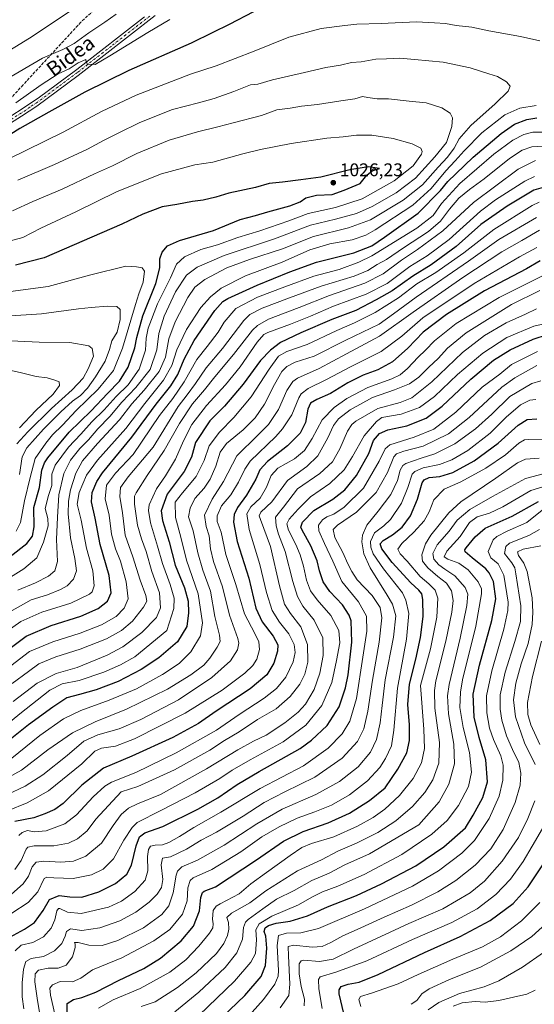
# Model space of a CAD drawing. Units: metres. Extents: x 593300 to 596725, y 4766083 to 4768444.
# Drawn here: x 594736 to 595017, y 4767502 to 4768039 of the extents above; entities that cross this region are included whole.
import ezdxf
from ezdxf.enums import TextEntityAlignment as Align

# ---------------------------------------------------------------- set-up
doc = ezdxf.new("R2010")
doc.units = ezdxf.units.M
doc.header["$MEASUREMENT"] = 0
doc.linetypes.add('DGN Style 3', pattern=[2.307223, 1.648017, -0.659207])
doc.linetypes.add('DGN Style 4', pattern=[2.638475, 1.318413, -0.659207, 0.001648, -0.659207])
for name, color, linetype, lineweight in [('Curva de nivel maestra', 30, 'Continuous', 30), ('Curva de nivel normal', 30, 'Continuous', 0), ('Pista no pavimentada Cxs', 111, 'Continuous', 0), ('Pista no pavimentada eje', 91, 'DGN Style 4', 0), ('Punto de cota en terreno', 7, 'Continuous', 0), ('Rótulo de punto de cota en terreno', 7, 'Continuous', 0), ('Senda', 7, 'DGN Style 3', 0), ('Texto cartográfico', 7, 'Continuous', 0)]:
    doc.layers.add(name, color=color, linetype=linetype, lineweight=lineweight)
doc.styles.add('Style-Arial', font='txt')

# ---------------------------------------------------------------- blocks, each defined once
blk = doc.blocks.new('5PATER')
at = {"layer": 'Punto de cota en terreno', "linetype": 'Continuous', "lineweight": 0}
h = blk.add_hatch(color=51, dxfattribs=at)
edge = h.paths.add_edge_path()
edge.add_ellipse((0, 0), major_axis=(-0.11, -0.111), ratio=0.999422, start_angle=0, end_angle=360)
blk = doc.blocks.new('*U8')
at = {"layer": 'Pista no pavimentada Cxs', "color": 111, "linetype": 'Continuous', "lineweight": 0}
for points in [[(594722.7701, 4767980.9801, 1013.4019), (594746.0001, 4767996.2201, 1015.8558), (594767.1401, 4768011.9201, 1012.7231), (594804.0301, 4768040.6401, 1011.6377)], [(594809.8101, 4768041.3701, 1013.1145), (594767.7901, 4768008.6401, 1010.6551), (594745.2101, 4767991.9501, 1013.2065), (594736.9601, 4767986.3401, 1015.7701), (594724.2301, 4767978.3501, 1014.1895)]]:
    blk.add_polyline3d(points, dxfattribs=at)

msp = doc.modelspace()

# ---------------------------------------------------------------- linework, layer by layer
at = {"layer": 'Curva de nivel maestra', "color": 30, "linetype": 'Continuous', "lineweight": 30, "flags": 128}
for points, elevation in [([(594863.36, 4768043.2501), (594850.12, 4768036.4001), (594841.33, 4768032.1001), (594829.48, 4768026.2701), (594795.44, 4768011.2401), (594771.38, 4767999.5401), (594751.84, 4767988.5301), (594736.01, 4767979.6901), (594724.5, 4767972.6601)], 1000), ([(594723.48, 4767690.9901), (594739.53, 4767702.8601), (594753.06, 4767708.6301), (594769.29, 4767713.7001), (594778.64, 4767717.9201), (594783.82, 4767721.9201), (594785.76, 4767726.5901), (594784.78, 4767735.9201), (594779.74, 4767752.9201), (594777.14, 4767767.1601), (594775.12, 4767776.2101), (594775.37, 4767781.1601), (594778.04, 4767787.2301), (594781.14, 4767791.9201), (594797.13, 4767811.4601), (594810.39, 4767829.4601), (594818.36, 4767839.4601), (594822.22, 4767845.6401), (594825.58, 4767853.8901), (594831.17, 4767864.0501), (594842.43, 4767880.5201), (594846.72, 4767885.4501), (594849.41, 4767887.0201), (594865.39, 4767894.3301), (594883.33, 4767901.5001), (594897.82, 4767906.8901), (594918.16, 4767911.9101), (594928.03, 4767915.6701), (594934.82, 4767920.4101), (594953.2, 4767933.5701), (594965.53, 4767945.8601), (594969.53, 4767950.8501), (594973.87, 4767955.0301), (594983.2, 4767964.1201), (594998.52, 4767977.0401), (595005.83, 4767982.0201), (595012.46, 4767984.6101), (595017.97, 4767985.5401)], 1000), ([(594730.67, 4767746.2501), (594739.75, 4767753.4901), (594742.91, 4767757.3601), (594743.8, 4767762.4101), (594743.69, 4767773.0501), (594746.64, 4767783.9601), (594748.08, 4767793.4401), (594749.37, 4767797.4301), (594751.25, 4767800.2001), (594762.88, 4767814.1601), (594774.84, 4767825.8201), (594783.82, 4767835.2501), (594790.29, 4767842.0101), (594795.16, 4767849.6201), (594798.76, 4767860.0301), (594799.76, 4767865.6501), (594803.07, 4767877.6001), (594810.23, 4767895.2501), (594812.39, 4767903.7301), (594812.36, 4767908.5601), (594813.56, 4767912.2801), (594816.46, 4767915.6401), (594823.1, 4767918.6001), (594841.62, 4767924.1401), (594856.2, 4767930.0501), (594864.53, 4767932.3101), (594871.2, 4767934.2001), (594883.2, 4767937.4601), (594888.88, 4767939.7601), (594891.91, 4767941.8801), (594897.86, 4767943.4301), (594906.3, 4767943.6801), (594912.93, 4767946.0201), (594921.63, 4767949.7401), (594925.2, 4767954.2801), (594928.2, 4767956.5901), (594932.2, 4767957.9001), (594925.95, 4767958.7501), (594915.98, 4767957.0901), (594900.25, 4767953.2001), (594889.2, 4767951.6501), (594879.33, 4767950.3801), (594871.98, 4767949.7001), (594864.52, 4767947.5801), (594849.99, 4767944.3801), (594842.82, 4767942.2601), (594835.93, 4767940.6001), (594830.2, 4767939.8501), (594821.54, 4767938.2401), (594813.68, 4767936.9701), (594803.02, 4767933.0301), (594791.68, 4767927.5001), (594749.26, 4767909.2301), (594733.54, 4767905.1201)], 1025), ([(595021.39, 4767947.5201), (595016.4, 4767946.0001), (595001.84, 4767937.4201), (594987.43, 4767927.3101), (594973.91, 4767915.3401), (594960.38, 4767905.3601), (594950.35, 4767899.2501), (594939.13, 4767891.1501), (594930.35, 4767886.2101), (594919.2, 4767880.4901), (594906.17, 4767875.5801), (594889.32, 4767868.2401), (594878.1, 4767862.9901), (594872.67, 4767858.8901), (594867.34, 4767853.1101), (594857.8, 4767840.2501), (594847.7, 4767828.2501), (594839.64, 4767820.2501), (594831.82, 4767808.5401), (594829.58, 4767800.4801), (594825.6, 4767792.7601), (594816.43, 4767780.2901), (594813.15, 4767771.1501), (594813.84, 4767765.8701), (594817.36, 4767754.2401), (594820.8, 4767741.5901), (594825.73, 4767729.2501), (594827.75, 4767721.9201), (594828.08, 4767715.6601), (594827, 4767708.2301), (594821.95, 4767699.8001), (594811.88, 4767691.0501), (594802.21, 4767684.7001), (594789.54, 4767678.0801), (594777.7, 4767673.6101), (594768.6, 4767671.1301), (594761.68, 4767669.2201), (594753.95, 4767664.1301), (594740.73, 4767654.6201), (594723.28, 4767640.6301)], 975), ([(595019.89, 4767907.5201), (595012.39, 4767903.2501), (594989.5, 4767891.1701), (594968.72, 4767878.3501), (594955.96, 4767868.6601), (594947.59, 4767860.0101), (594939.3, 4767852.4601), (594931.2, 4767848.1001), (594923.2, 4767845.2801), (594914.87, 4767840.9401), (594905.53, 4767835.1201), (594898.02, 4767831.9901), (594894.46, 4767829.9201), (594893.15, 4767826.7101), (594891.76, 4767819.4201), (594888.9, 4767813.5901), (594881.93, 4767806.6001), (594871.12, 4767798.2001), (594866.88, 4767793.6701), (594864.63, 4767788.5201), (594859.54, 4767779.8201), (594854.63, 4767773.0501), (594852.98, 4767769.2501), (594852.52, 4767765.0101), (594854.59, 4767754.5901), (594860.86, 4767734.5901), (594864.77, 4767718.2201), (594868.17, 4767710.7801), (594874.19, 4767702.9201), (594876.66, 4767698.2001), (594876.52, 4767694.6901), (594874.51, 4767688.1601), (594870.73, 4767681.7701), (594861.71, 4767674.2201), (594843.15, 4767661.9201), (594833.51, 4767655.3401), (594819.44, 4767647.6001), (594797.06, 4767637.3601), (594781.6, 4767630.9901), (594769.8, 4767621.6101), (594759.59, 4767611.6801), (594755, 4767608.2801), (594749.63, 4767606.0601), (594743.54, 4767603.8001), (594733.21, 4767601.8801)], 950), ([(594730.59, 4767538.8301), (594738.48, 4767543.2001), (594744.06, 4767546.7601), (594748.74, 4767553.3301), (594752.18, 4767559.2301), (594757.42, 4767561.5201), (594763.25, 4767560.7601), (594769.9, 4767560.6001), (594779.12, 4767563.4001), (594788.14, 4767568.0701), (594794.35, 4767573.0401), (594796.93, 4767577.9601), (594799.48, 4767588.5801), (594801.3, 4767593.4601), (594804.21, 4767595.5601), (594814, 4767599.0101), (594833.03, 4767608.4601), (594843.99, 4767614.6801), (594854.53, 4767621.9301), (594866.53, 4767629.0201), (594888.87, 4767641.5801), (594895.12, 4767646.1101), (594903.68, 4767654.1701), (594910.19, 4767664.2901), (594913.63, 4767674.6501), (594915.03, 4767681.7501), (594917.01, 4767699.6001), (594916.72, 4767711.3001), (594915.6, 4767714.4001), (594911.93, 4767719.9201), (594905.1, 4767727.2501), (594901.53, 4767732.4401), (594899.48, 4767738.5501), (594898.12, 4767744.0201), (594894.64, 4767752.1001), (594889.91, 4767760.6101), (594889.34, 4767762.3001), (594890.26, 4767765.0201), (594896.38, 4767771.4601), (594906.8, 4767777.6101), (594913.35, 4767782.7101), (594919.6, 4767790.4801), (594926.33, 4767802.4601), (594928.97, 4767809.5901), (594932.13, 4767813.4701), (594936.71, 4767815.3201), (594947.1, 4767817.5801), (594957.61, 4767821.7801), (594966.35, 4767828.3401), (594982.01, 4767843.0001), (594994.33, 4767853.4101), (595003.38, 4767859.1001), (595015.91, 4767864.7601), (595023.79, 4767867.4501)], 925), ([(594761.78, 4767497.9301), (594761.84, 4767502.4901), (594765.21, 4767504.7801), (594769.79, 4767505.8701), (594777.52, 4767508.7101), (594789.79, 4767515.0501), (594803.58, 4767521.7401), (594812.67, 4767527.2901), (594823.91, 4767536.8301), (594830.75, 4767544.8201), (594833.98, 4767553.1401), (594834.78, 4767560.4701), (594835.54, 4767563.0301), (594836.61, 4767563.8401), (594842.74, 4767566.2601), (594850.21, 4767571.0701), (594865.04, 4767580.8901), (594879.87, 4767591.1101), (594890.53, 4767596.4201), (594904.14, 4767601.0301), (594915.81, 4767606.3501), (594926.66, 4767613.3501), (594935.2, 4767620.2401), (594942.24, 4767630.4001), (594947.07, 4767639.2101), (594948.62, 4767646.0201), (594948.51, 4767654.5301), (594947.69, 4767665.5901), (594948.55, 4767676.7801), (594952, 4767690.3401), (594954.61, 4767702.1101), (594955.92, 4767713.6701), (594955.76, 4767722.9301), (594955.26, 4767726.0001), (594953.7, 4767727.9201), (594949.28, 4767731.9901), (594939.04, 4767743.1201), (594933.53, 4767750.5801), (594932.62, 4767753.1401), (594934.1, 4767754.9901), (594939.22, 4767758.0501), (594944.51, 4767762.2501), (594949.16, 4767768.5001), (594952.88, 4767777.6001), (594955.48, 4767786.5601), (594956.53, 4767788.1401), (594959.33, 4767789.3901), (594965.15, 4767790.0101), (594972.25, 4767792.1301), (594983.73, 4767798.4601), (594996.92, 4767808.1401), (595007.75, 4767817.9301), (595012.74, 4767820.9701), (595018.08, 4767821.4801)], 900), ([(594838.2, 4767487.2701), (594858.69, 4767506.9301), (594867.64, 4767517.2601), (594869.94, 4767523.2101), (594870.64, 4767532.7201), (594870.13, 4767539.2101), (594869.26, 4767541.9301), (594869.83, 4767543.8001), (594871.62, 4767545.1901), (594875.87, 4767546.4401), (594883.48, 4767547.4901), (594892.83, 4767550.3001), (594903.85, 4767555.2901), (594919.71, 4767561.5501), (594933.24, 4767567.7701), (594952.03, 4767577.6901), (594967.24, 4767588.0901), (594979.06, 4767598.3901), (594983.32, 4767605.1901), (594988.46, 4767614.8801), (594991.05, 4767623.4201), (594990.19, 4767635.4201), (594986.52, 4767647.5801), (594983.8, 4767658.6901), (594983.34, 4767671.3101), (594986.68, 4767687.0801), (594993.37, 4767711.3401), (594995.59, 4767723.3101), (594994.34, 4767732.6501), (594992.05, 4767737.4601), (594990.19, 4767739.6001), (594982.7, 4767745.6701), (594978.91, 4767748.8001), (594978.64, 4767750.0001), (594979.4, 4767751.1201), (594984.37, 4767757.1001), (594989.87, 4767761.7301), (595004.53, 4767768.3601), (595018.84, 4767776.3301)], 875), ([(594912.67, 4767497.2001), (594910.25, 4767507.9001), (594910.09, 4767509.9801), (594911.24, 4767511.8101), (594915.03, 4767513.1301), (594921.08, 4767514.1501), (594931.53, 4767518.3401), (594956.7, 4767530.4501), (594976.19, 4767539.1701), (594992.56, 4767547.7601), (595005.12, 4767557.1801), (595013.32, 4767566.2601), (595023.38, 4767581.5501)], 850)]:
    msp.add_lwpolyline(points, dxfattribs=dict(at, elevation=elevation))
at = {"layer": 'Curva de nivel normal', "color": 30, "linetype": 'Continuous', "lineweight": 0, "flags": 128}
for points, elevation in [([(594762.94, 4768043.29), (594741.21, 4768029.03), (594725.21, 4768019.16)], 985), ([(594788.56, 4768042.13), (594782.32, 4768037.61), (594773.62, 4768031.82), (594765.69, 4768025.97), (594759.45, 4768022.72), (594748.39, 4768017.97), (594728.2, 4768006.32)], 990), ([(595019.64, 4768027.44), (595009.06, 4768029.8), (594991.87, 4768033.04), (594982.53, 4768035.01), (594974.07, 4768035.95), (594968.2, 4768036.9), (594962.18, 4768037.31), (594952.4, 4768037.87), (594933.01, 4768036.97), (594919.76, 4768036.61), (594913.34, 4768035.92), (594900.44, 4768034.23), (594882.81, 4768029.46), (594863.84, 4768021.88), (594843.13, 4768013.91), (594829.12, 4768009.24), (594799.5, 4767997.8), (594780.54, 4767989.01), (594759.54, 4767977.67), (594729.54, 4767963.03)], 1005), ([(594817.78, 4768039.13), (594805.8, 4768032.07), (594785.11, 4768019.27), (594777, 4768014.55), (594772.86, 4768014.77), (594772.21, 4768016.05), (594772.08, 4768017.25), (594767.79, 4768015.59), (594762.82, 4768012.27), (594756.84, 4768009.49), (594747.54, 4768003.56), (594733.88, 4767993.7)], 995), ([(594730.6, 4767716.24), (594742.24, 4767722.63), (594751.05, 4767725.47), (594758.26, 4767728.28), (594761.85, 4767730.37), (594765.35, 4767733.93), (594766.85, 4767738.46), (594765.98, 4767745.29), (594763.67, 4767756.42), (594762.4, 4767769.58), (594762.57, 4767776.55), (594763.55, 4767782.75), (594766.51, 4767791.85), (594770.2, 4767798.54), (594778.35, 4767807.91), (594790.35, 4767820.76), (594797, 4767829.59), (594803.86, 4767837.01), (594811.94, 4767847.27), (594815.37, 4767855.01), (594817.28, 4767865), (594820.77, 4767874.24), (594827.63, 4767887.54), (594831.45, 4767893.19), (594836.98, 4767897.29), (594848.98, 4767903.79), (594861.2, 4767908.34), (594879.28, 4767914.13), (594896.14, 4767920.79), (594915.34, 4767925.47), (594927.2, 4767929.92), (594945.17, 4767940.59), (594955.69, 4767948.92), (594964.24, 4767958.59), (594969.3, 4767964.12), (594972.89, 4767969.06), (594975.64, 4767974.09), (594981.97, 4767981.34), (594995.31, 4767993.11), (595002.32, 4768000.08), (595003.51, 4768002.72), (595001.45, 4768005.17), (594996.47, 4768008.04), (594991.82, 4768009.6), (594981.62, 4768012.86), (594966.84, 4768015.8), (594951.33, 4768017.33), (594943.25, 4768018.12), (594935.96, 4768017.66), (594930.2, 4768017.54), (594922.2, 4768016.14), (594916.9, 4768015.61), (594910.99, 4768014.29), (594902.9, 4768013.02), (594891.2, 4768010.22), (594873.87, 4768006.25), (594865.87, 4768003.92), (594861.84, 4768003.43), (594852.72, 4767999.96), (594842.02, 4767996.14), (594833.51, 4767993.72), (594819.27, 4767990.02), (594801.46, 4767982.97), (594789.65, 4767977.14), (594781.54, 4767973.22), (594772.93, 4767968.49), (594754.95, 4767960.02), (594734.9, 4767951.56)], 1010), ([(594734.97, 4767727.92), (594744.45, 4767731.92), (594751.64, 4767735.66), (594755.07, 4767738.53), (594756.56, 4767743.66), (594755.97, 4767755.53), (594756.62, 4767767.69), (594757.34, 4767780), (594760.01, 4767791.58), (594763.64, 4767798.88), (594768.74, 4767805.3), (594773.36, 4767809.93), (594778.6, 4767815.89), (594785.06, 4767822.58), (594791.54, 4767830.46), (594799.34, 4767838.43), (594807.05, 4767848.2), (594810.7, 4767859.01), (594811.81, 4767867.99), (594814.75, 4767877.29), (594820.96, 4767890.71), (594826.86, 4767899.67), (594832.69, 4767904.13), (594847.52, 4767910.53), (594874.83, 4767919.62), (594894.54, 4767927.07), (594908.21, 4767930.25), (594919.72, 4767933.42), (594928.11, 4767937.1), (594941.26, 4767944.65), (594951.77, 4767952.56), (594962.29, 4767964.31), (594968.71, 4767972.07), (594971.65, 4767980.79), (594971.97, 4767985.6), (594970.75, 4767988.14), (594966.25, 4767990.91), (594957.68, 4767993.62), (594948.28, 4767994.63), (594937.05, 4767995.79), (594930.91, 4767995.82), (594925.87, 4767996.53), (594922.87, 4767997.09), (594918.75, 4767995.94), (594911.07, 4767994.81), (594898.42, 4767992.73), (594889.67, 4767991.87), (594883.46, 4767990.88), (594876.12, 4767989.84), (594867.77, 4767986.82), (594852.36, 4767982.88), (594844, 4767980.57), (594832.9, 4767977.94), (594817.44, 4767973.31), (594799.86, 4767966.02), (594786.51, 4767959.4), (594776.72, 4767954.99), (594759.08, 4767946.66), (594743.14, 4767939.92), (594731.94, 4767934.74)], 1015), ([(594726, 4767703.42), (594736.6, 4767710.8), (594747.94, 4767715.88), (594763.8, 4767720.96), (594773.91, 4767725.7), (594775.41, 4767727.09), (594776.54, 4767730.33), (594775.87, 4767738.52), (594772.4, 4767750.92), (594769.45, 4767766.16), (594767.33, 4767774.9), (594768.42, 4767781.16), (594772.37, 4767790.59), (594778.27, 4767798.92), (594793.89, 4767816.14), (594804.16, 4767829.81), (594814.34, 4767842.49), (594818.99, 4767850.52), (594821.55, 4767859.1), (594826.84, 4767870.13), (594834.73, 4767882.08), (594839.97, 4767887.92), (594845.89, 4767892.64), (594859.06, 4767899.39), (594879.02, 4767906.86), (594894.17, 4767913.46), (594905.02, 4767916.8), (594917.22, 4767919.02), (594924.72, 4767921.63), (594929.79, 4767924.4), (594950.29, 4767937.92), (594960.41, 4767946.92), (594968.28, 4767956.59), (594973.45, 4767962.04), (594978.27, 4767967.6), (594987.97, 4767977.35), (595000.46, 4767987.07), (595008.76, 4767990.81), (595017.54, 4767992.26)], 1005), ([(594721.52, 4767729.18), (594738.12, 4767739.59), (594745.21, 4767745.63), (594748.98, 4767754.14), (594751.37, 4767763.08), (594751.27, 4767767.02), (594749.9, 4767772.41), (594751.58, 4767779.66), (594753.41, 4767785.12), (594753.44, 4767791.15), (594755.18, 4767796.1), (594762.62, 4767805.98), (594769.18, 4767813.03), (594775.24, 4767819.73), (594781.93, 4767826.25), (594788.48, 4767833.51), (594795.11, 4767839.94), (594801.01, 4767848.51), (594804.52, 4767858.92), (594804.94, 4767865.38), (594806.02, 4767870.75), (594811.09, 4767884.04), (594818.14, 4767898.32), (594821.46, 4767905.76), (594825.85, 4767909.68), (594834.78, 4767913.69), (594843.87, 4767916.25), (594854.87, 4767920.26), (594866.85, 4767923.93), (594882.81, 4767929.38), (594893.19, 4767933.33), (594908.2, 4767936.69), (594922.67, 4767941.38), (594940.09, 4767951.14), (594950.46, 4767959.26), (594955.01, 4767965.79), (594955.39, 4767967.17), (594954.65, 4767968.94), (594949.98, 4767971.29), (594939.65, 4767974.29), (594928.03, 4767976.02), (594919.58, 4767976.04), (594912.43, 4767975.15), (594903.41, 4767974.41), (594884.04, 4767971.57), (594867.2, 4767968.34), (594857.71, 4767965.83), (594841.2, 4767961.43), (594831.44, 4767959.84), (594813.33, 4767954.95), (594789.07, 4767945.27), (594766.53, 4767934.31), (594747.39, 4767925.33), (594737.54, 4767920.28), (594730.21, 4767918.28)], 1020), ([(594726.31, 4767683.14), (594741.21, 4767694.45), (594753.96, 4767699.86), (594768.86, 4767704.43), (594780.62, 4767709.05), (594788.54, 4767713.6), (594792.95, 4767718.15), (594795.02, 4767723.27), (594793.93, 4767732.56), (594790.84, 4767743.85), (594788.22, 4767750.49), (594785.93, 4767758.5), (594784.68, 4767768.91), (594782.57, 4767777.85), (594783.28, 4767785.14), (594788.11, 4767791.75), (594797.77, 4767801.92), (594812.26, 4767823.12), (594819.47, 4767832.54), (594825.56, 4767841.53), (594832.62, 4767853.71), (594838.23, 4767860.82), (594844.19, 4767868.7), (594847.4, 4767874.14), (594853.87, 4767881.49), (594865.67, 4767887.82), (594880.61, 4767893.37), (594896.34, 4767899.19), (594910.15, 4767902.89), (594920.85, 4767906.77), (594927.94, 4767910.29), (594952.57, 4767925.3), (594961.36, 4767932.31), (594965.96, 4767938.76), (594976.07, 4767949.66), (594994.58, 4767965.68), (595004.87, 4767973.32), (595010.87, 4767976.45), (595015.89, 4767977.77), (595024.95, 4767977.79)], 995), ([(594731.85, 4767677.08), (594740.76, 4767683.59), (594746.41, 4767687.87), (594755.6, 4767691.59), (594768.98, 4767695.74), (594783.31, 4767701.47), (594791.49, 4767705.97), (594797.5, 4767711.11), (594803.41, 4767718.63), (594805.25, 4767721.92), (594804.75, 4767725.01), (594801.7, 4767733.39), (594797.71, 4767746.09), (594793.51, 4767757.89), (594791.91, 4767770.15), (594790.51, 4767779.08), (594790.97, 4767783.92), (594795.07, 4767789.75), (594808.77, 4767805.92), (594822.37, 4767828.07), (594827.18, 4767834.53), (594831.88, 4767840.64), (594837.7, 4767849.17), (594846.55, 4767859.79), (594858.21, 4767875.06), (594861.48, 4767878.2), (594868.23, 4767881.79), (594883.14, 4767887.35), (594900.27, 4767893.8), (594918.28, 4767899.25), (594925.78, 4767902.25), (594930.97, 4767905.52), (594936, 4767908.34), (594945.34, 4767914.67), (594958.98, 4767923.62), (594965.38, 4767929.2), (594970.27, 4767935.7), (594975.48, 4767941.69), (594981.23, 4767946.4), (594989.2, 4767952.2), (595003, 4767963.32), (595010.08, 4767967.84), (595015.34, 4767969.64), (595021.53, 4767970.14)], 990), ([(594732.35, 4767667.25), (594745.43, 4767677.25), (594755.83, 4767682.46), (594767.21, 4767685.82), (594783.65, 4767692.58), (594792.24, 4767697.05), (594802.56, 4767704.96), (594810.46, 4767713.02), (594812.67, 4767718.3), (594812.18, 4767726.56), (594808, 4767738.07), (594804.96, 4767748.96), (594802.33, 4767755.92), (594800.23, 4767763.42), (594798.57, 4767774.92), (594798.61, 4767779.19), (594799.38, 4767781.09), (594805.42, 4767790.58), (594814.8, 4767804.2), (594823.05, 4767818.79), (594830.24, 4767829.48), (594836.71, 4767837.14), (594842.41, 4767844.33), (594852.5, 4767856.46), (594862.97, 4767869.77), (594865.54, 4767872.34), (594871.71, 4767875.68), (594888.35, 4767882.01), (594904.9, 4767888.71), (594924.2, 4767895.41), (594934.2, 4767900.5), (594944.2, 4767907.98), (594952.87, 4767913.66), (594966.7, 4767923.96), (594983.41, 4767939.37), (595007.88, 4767957.53), (595017.18, 4767962.29)], 985), ([(594718.13, 4767646), (594735.96, 4767660.59), (594752.33, 4767673.5), (594759.17, 4767676.91), (594768.37, 4767678.77), (594781.88, 4767683.27), (594790.88, 4767687.19), (594798.71, 4767691.69), (594816.22, 4767705.92), (594820.07, 4767717.95), (594820.14, 4767723.62), (594817.97, 4767731.08), (594813.72, 4767742.53), (594811.17, 4767751.98), (594807.27, 4767764.74), (594806.16, 4767771.44), (594806.48, 4767774.41), (594810.45, 4767783.26), (594815.43, 4767790.34), (594820.88, 4767799.48), (594825.18, 4767809.48), (594829.74, 4767818.33), (594837.83, 4767828.7), (594848.18, 4767839.93), (594856.14, 4767849.74), (594865.48, 4767863.25), (594869.04, 4767867.32), (594871.32, 4767868.47), (594883.58, 4767872.99), (594894.55, 4767877.36), (594907.07, 4767882.81), (594924.88, 4767889.42), (594936.39, 4767895.27), (594948.77, 4767904.52), (594958.1, 4767910.33), (594970.14, 4767919.19), (594987.25, 4767934.64), (594995.46, 4767940.79), (595011.44, 4767950.96), (595016.76, 4767953.46)], 980), ([(594731.66, 4767636.35), (594746.88, 4767648.68), (594759.88, 4767657.74), (594769.3, 4767662.42), (594784.78, 4767667.9), (594799.6, 4767674.23), (594813.88, 4767682.01), (594822.88, 4767688.03), (594829.25, 4767694.36), (594834.5, 4767703.04), (594835.55, 4767710.21), (594833.35, 4767725.89), (594826.91, 4767744.31), (594823.75, 4767756.85), (594820.98, 4767767.56), (594820.8, 4767775.88), (594824.7, 4767781.08), (594832.1, 4767789.98), (594836.5, 4767798.69), (594839.2, 4767806.58), (594844.94, 4767814.06), (594852.78, 4767822.13), (594862.25, 4767833.39), (594871.96, 4767848.43), (594877.05, 4767855.48), (594881.59, 4767858.06), (594892.72, 4767861.9), (594908.87, 4767869.6), (594918.53, 4767873.67), (594929.87, 4767879.39), (594942.53, 4767887.35), (594952.58, 4767894.94), (594962.98, 4767901.26), (594978.15, 4767911.92), (594994.52, 4767924.65), (595015.4, 4767937.63), (595019.21, 4767939.59)], 970), ([(594722.54, 4767622), (594736.88, 4767629.86), (594751.21, 4767640.81), (594764.69, 4767650.17), (594777.03, 4767656.1), (594794.24, 4767663.1), (594816.51, 4767673.99), (594829.21, 4767681.74), (594836.27, 4767687.13), (594839.66, 4767690.89), (594843.65, 4767696.92), (594845.18, 4767699.92), (594844.82, 4767703.41), (594842.43, 4767713.54), (594840, 4767727.4), (594835.75, 4767738.89), (594833, 4767748.36), (594830.57, 4767760.3), (594827.95, 4767767.92), (594828.92, 4767772.73), (594831.51, 4767777.92), (594836.48, 4767783.59), (594839.87, 4767788.5), (594842.96, 4767795.6), (594845.2, 4767803.15), (594848.78, 4767807.88), (594857.74, 4767815.4), (594864.34, 4767821.97), (594869.42, 4767829.33), (594874.87, 4767840.12), (594878.89, 4767847.11), (594881.64, 4767849.98), (594886.23, 4767852.21), (594896.53, 4767855.56), (594913.84, 4767864.35), (594932.07, 4767873.08), (594939.84, 4767878.58), (594952.15, 4767887.7), (594980.69, 4767907.35), (594997.22, 4767919.25), (595017.82, 4767931.21)], 965), ([(594728.88, 4767616.44), (594738.89, 4767621.14), (594748.58, 4767627.24), (594761.89, 4767637.79), (594770.88, 4767645.57), (594778.54, 4767649.13), (594790.26, 4767652.42), (594802.07, 4767657.35), (594822.45, 4767668.17), (594840.76, 4767680.39), (594850.83, 4767689.41), (594854.81, 4767695.43), (594855.49, 4767698.98), (594854.96, 4767701.55), (594850.37, 4767714.25), (594846.53, 4767729.84), (594841.64, 4767743.59), (594839.94, 4767750.58), (594839.35, 4767757.64), (594837.58, 4767762.63), (594836.76, 4767768.92), (594840.84, 4767777.66), (594847.04, 4767787.25), (594854.44, 4767801.25), (594865.89, 4767812.52), (594871.67, 4767818.31), (594877.07, 4767826.52), (594881.62, 4767836.92), (594884.99, 4767841.8), (594887.51, 4767843.63), (594899.34, 4767848.89), (594914.15, 4767856.85), (594932.12, 4767866.39), (594950.6, 4767879.53), (594977.65, 4767898.39), (594998.87, 4767912.37), (595009.87, 4767918.65), (595019.53, 4767924.24)], 960), ([(594729.31, 4767607.61), (594740.02, 4767611.93), (594751.7, 4767618.56), (594769.86, 4767633.25), (594776.87, 4767640.17), (594780.52, 4767641.88), (594788.2, 4767642.94), (594798.54, 4767646.88), (594826.2, 4767660.93), (594846.42, 4767673.46), (594858.77, 4767682.72), (594863.11, 4767686.93), (594865.28, 4767690.42), (594866.79, 4767695.59), (594866.38, 4767699.77), (594864.17, 4767704.33), (594858.45, 4767714.98), (594853.81, 4767731.1), (594848.32, 4767747.37), (594845.8, 4767759.52), (594843.68, 4767765.38), (594843.65, 4767768.58), (594846.05, 4767773.92), (594851.17, 4767779.89), (594855.32, 4767786.8), (594858.72, 4767794), (594861.71, 4767798.25), (594875.57, 4767811.69), (594879.33, 4767815.9), (594884.28, 4767823.61), (594888.16, 4767832.92), (594889.43, 4767834.96), (594893.24, 4767837.99), (594903.35, 4767842.84), (594916.43, 4767849.81), (594933.13, 4767858.02), (594944.43, 4767866.51), (594955.87, 4767876.53), (594983.87, 4767895.27), (595008.49, 4767909.7), (595017.99, 4767914.74)], 955), ([(594734.02, 4767760.14), (594736.27, 4767764.82), (594738.51, 4767776.74), (594741.63, 4767789.42), (594744.28, 4767799.79), (594750.19, 4767808.13), (594753.88, 4767812.7), (594759.21, 4767818), (594766.66, 4767825.96), (594778.8, 4767837.56), (594787.02, 4767847.68), (594792.04, 4767859.92), (594799.08, 4767883.74), (594800.9, 4767889.47), (594803.35, 4767895.98), (594804, 4767901.9), (594802.73, 4767903.66), (594799.62, 4767904.3), (594793.9, 4767904.68), (594774.64, 4767899.89), (594751.42, 4767893.51), (594730.87, 4767890.89)], 1030), ([(594735.48, 4767594.11), (594737.26, 4767595.81), (594740.21, 4767596.84), (594743.89, 4767596.25), (594750.38, 4767596.68), (594760.56, 4767600.47), (594766.96, 4767605.4), (594775.91, 4767615.26), (594782.38, 4767621.04), (594786.01, 4767623.26), (594799.32, 4767628.61), (594821.21, 4767639.2), (594843.22, 4767651.69), (594855.59, 4767660.11), (594869.25, 4767669), (594876.02, 4767674.26), (594881.02, 4767680.54), (594885.01, 4767688.91), (594886.1, 4767693.92), (594885.59, 4767698.28), (594882.79, 4767704.16), (594877.59, 4767710.43), (594873.55, 4767716.81), (594870.6, 4767726.71), (594866.95, 4767741.97), (594861.17, 4767761.04), (594859.74, 4767769.52), (594861.95, 4767773.34), (594867.02, 4767778.1), (594870.54, 4767784.15), (594873.07, 4767790.5), (594876.7, 4767794.48), (594885.77, 4767799.55), (594891.18, 4767804.06), (594895.44, 4767810.73), (594900.92, 4767820.88), (594907.48, 4767827.59), (594914.42, 4767832.39), (594925.9, 4767838.46), (594938.87, 4767843.19), (594943.49, 4767845.3), (594947.48, 4767848.77), (594953.32, 4767854.99), (594957.32, 4767858.77), (594962.15, 4767863.94), (594973.99, 4767873.36), (594997.48, 4767887.59), (595014.87, 4767896.28), (595021.45, 4767899.55)], 945), ([(594733.28, 4767575.62), (594736.65, 4767580.6), (594739.43, 4767586.73), (594740.38, 4767587.84), (594743.86, 4767588.53), (594754.57, 4767588.62), (594762.56, 4767589.97), (594767.4, 4767592.4), (594772.72, 4767596.82), (594777.52, 4767603.07), (594791.21, 4767618.08), (594800.29, 4767620.87), (594820.32, 4767630.02), (594839.65, 4767640.78), (594847.64, 4767645.98), (594855.6, 4767650.66), (594865.63, 4767657.44), (594875.74, 4767663.28), (594883.51, 4767669.94), (594888.71, 4767676.63), (594891.45, 4767682.1), (594893, 4767688.68), (594892.98, 4767698.37), (594889.19, 4767707.91), (594883.62, 4767715.16), (594880.4, 4767720.39), (594877.72, 4767730.25), (594872.68, 4767751.73), (594867.31, 4767766.49), (594866.61, 4767768.53), (594867.49, 4767770.48), (594873.4, 4767776.09), (594882, 4767787.8), (594892.57, 4767795.45), (594898.54, 4767801.25), (594903.91, 4767810.98), (594907.09, 4767817.7), (594909.81, 4767821.33), (594916.22, 4767826.21), (594928.44, 4767833.06), (594940.44, 4767837.13), (594948.53, 4767840.47), (594953.56, 4767844.1), (594959.16, 4767849.52), (594964.26, 4767854.25), (594969.26, 4767859.94), (594979.5, 4767868.36), (595004.26, 4767883.72), (595019.59, 4767891.33)], 940), ([(594735.82, 4767790.95), (594737.23, 4767800.7), (594739.9, 4767805.66), (594748.98, 4767815.77), (594758.28, 4767825.22), (594764.78, 4767830.94), (594769.05, 4767834.18), (594772.96, 4767838.18), (594777.22, 4767844.21), (594782.47, 4767852.75), (594784.95, 4767859.27), (594786.21, 4767863.86), (594789.02, 4767868.59), (594790.75, 4767875.59), (594790.7, 4767881.07), (594788.84, 4767882.7), (594783.88, 4767882.8), (594774.88, 4767882.05), (594767.94, 4767881.44), (594747.78, 4767878.61), (594719.6, 4767876.78)], 1035), ([(594729.82, 4767560.76), (594737.84, 4767567.84), (594740.74, 4767572.04), (594742.74, 4767577.16), (594744.98, 4767579.68), (594749.16, 4767580.18), (594758.3, 4767579.64), (594765.25, 4767580.2), (594771.91, 4767582.85), (594780.55, 4767590.05), (594786.88, 4767599.73), (594791.21, 4767605.61), (594795.21, 4767609.12), (594800.21, 4767611.49), (594812.75, 4767616.54), (594837.89, 4767630.6), (594854.88, 4767640.92), (594863.47, 4767645.59), (594870.36, 4767648.93), (594880.46, 4767655.63), (594887.83, 4767661.39), (594891.74, 4767665.75), (594896.49, 4767673.82), (594899.7, 4767682.79), (594901.53, 4767692.4), (594901.32, 4767702.01), (594896.6, 4767711.59), (594890.37, 4767719.29), (594887.42, 4767724.43), (594884.95, 4767732.67), (594880.68, 4767749.06), (594877.11, 4767758.5), (594875.85, 4767763.06), (594875.45, 4767767.73), (594879.73, 4767773.25), (594887.5, 4767783.24), (594899.65, 4767791.55), (594906.58, 4767797.91), (594910.55, 4767804.96), (594914.71, 4767814.62), (594917.11, 4767818.38), (594919.2, 4767820.14), (594931.2, 4767827.02), (594943.44, 4767830.31), (594949.85, 4767832.92), (594960.78, 4767841.5), (594977.53, 4767857.49), (594989.53, 4767866.91), (595001.2, 4767873.78), (595011.87, 4767878.4), (595017.87, 4767881.29)], 935), ([(594731.6, 4767551.8), (594740.57, 4767557.59), (594745.77, 4767563.54), (594749.34, 4767570.66), (594750.63, 4767571.47), (594754.54, 4767571.08), (594765.03, 4767570.68), (594775.17, 4767572.81), (594781.37, 4767575.75), (594787.07, 4767581.38), (594792.64, 4767591.69), (594797.19, 4767598.46), (594800.07, 4767601.21), (594812.83, 4767607.83), (594831.6, 4767617.4), (594845.12, 4767625.2), (594851.77, 4767629.74), (594861.58, 4767635.49), (594879.55, 4767645.33), (594891.91, 4767654.37), (594900.64, 4767665.05), (594906.18, 4767677.7), (594908.7, 4767689.59), (594910.57, 4767699.16), (594910.02, 4767705.9), (594905.56, 4767714.14), (594898.18, 4767722.7), (594894.59, 4767727.64), (594892.33, 4767733.39), (594890.73, 4767741.12), (594888.91, 4767747.3), (594886.54, 4767752.86), (594882.6, 4767760.64), (594881.6, 4767764.11), (594882.84, 4767766.64), (594887.89, 4767772.05), (594894.47, 4767778.78), (594905.1, 4767786.05), (594912.98, 4767793.58), (594917.48, 4767800.88), (594923.74, 4767812.18), (594930.6, 4767820), (594933.41, 4767822.13), (594944.06, 4767823.98), (594954.02, 4767827.62), (594962.1, 4767833.6), (594974.77, 4767845.59), (594988.56, 4767857.25), (595001.68, 4767865.71), (595016.29, 4767871.87), (595024.28, 4767873.66)], 930), ([(594734.32, 4767807.7), (594740.3, 4767814.31), (594753.18, 4767827.1), (594764.46, 4767837.25), (594770.51, 4767843.59), (594773.22, 4767848.59), (594776.21, 4767855.59), (594775.49, 4767859.68), (594773.7, 4767861.15), (594763.25, 4767862.98), (594746.54, 4767863.22), (594715.21, 4767864.62)], 1040), ([(594733.51, 4767531.38), (594736.76, 4767534.32), (594743, 4767535.82), (594748.92, 4767538.98), (594753.07, 4767543.72), (594755.1, 4767548.26), (594756.24, 4767553.12), (594757.05, 4767554.46), (594757.74, 4767554.38), (594761.95, 4767552.42), (594769.4, 4767551.64), (594784.3, 4767555.02), (594791.44, 4767558.47), (594798.71, 4767563.6), (594804.36, 4767569.83), (594805.82, 4767575), (594805.56, 4767582.73), (594806.1, 4767586.56), (594807.34, 4767588.3), (594809.72, 4767588.97), (594813.82, 4767589.18), (594817.27, 4767590.38), (594823.12, 4767593.66), (594830.88, 4767598.53), (594845.6, 4767606.93), (594867.03, 4767619.76), (594890.64, 4767632.23), (594904.24, 4767641.75), (594911.86, 4767649.59), (594915.99, 4767656.59), (594919.6, 4767668.95), (594923.14, 4767691.47), (594925.33, 4767705.61), (594925.16, 4767713.81), (594920.7, 4767721.66), (594911.72, 4767732.77), (594906.73, 4767743.7), (594902.09, 4767753.46), (594899.07, 4767760.37), (594898.98, 4767763.49), (594901.09, 4767766.34), (594903.53, 4767768.02), (594907.28, 4767769.44), (594912.94, 4767773.23), (594923.36, 4767783.66), (594931.97, 4767798.31), (594935.25, 4767805.02), (594937.77, 4767807.24), (594951.16, 4767811.39), (594961.77, 4767815.75), (594973.87, 4767825.06), (594988.2, 4767838.64), (594997.87, 4767845.78), (595004.2, 4767850.97), (595018.41, 4767858.15)], 920), ([(594735.82, 4767816.44), (594744.71, 4767825.86), (594754.14, 4767834.92), (594757.58, 4767839.59), (594757.53, 4767841.65), (594755.01, 4767842.5), (594750.9, 4767843.71), (594744.97, 4767844.52), (594736.24, 4767846.69), (594720.97, 4767849.84)], 1045), ([(594738.1, 4767499.6), (594737.32, 4767506.24), (594737.2, 4767513.82), (594737.98, 4767521.26), (594739.32, 4767525.55), (594742.21, 4767527.04), (594748.88, 4767528.28), (594754.88, 4767531.27), (594758.83, 4767535.32), (594760.7, 4767539.32), (594761.45, 4767541.89), (594763.68, 4767543.25), (594769.83, 4767542.47), (594779.54, 4767543.93), (594790.54, 4767547.72), (594799.21, 4767552.32), (594806.54, 4767557.77), (594810.94, 4767562.2), (594813.28, 4767565.83), (594813.91, 4767570.24), (594813.14, 4767578.27), (594813.82, 4767581.81), (594818.21, 4767582.63), (594826.88, 4767586.66), (594834.87, 4767591.58), (594843.2, 4767595.95), (594857.87, 4767604.75), (594869.2, 4767612.14), (594880.53, 4767618.03), (594896.87, 4767625.98), (594911.86, 4767636.43), (594920.25, 4767645.4), (594923.69, 4767652.35), (594925.84, 4767661.99), (594928.41, 4767678.9), (594931.96, 4767699.54), (594933.52, 4767712.93), (594932.6, 4767718.43), (594928.22, 4767724.97), (594919.91, 4767733.63), (594917.1, 4767738.22), (594914.92, 4767742.29), (594912.18, 4767748.54), (594907.88, 4767756.66), (594906.88, 4767761), (594909.23, 4767763.43), (594919.58, 4767770.54), (594930.3, 4767781.26), (594936.61, 4767792.2), (594940.05, 4767800.68), (594941.41, 4767802.22), (594945.43, 4767803.82), (594956.07, 4767806.45), (594969.87, 4767813.18), (594981.06, 4767822.18), (594998.97, 4767838.72), (595006.03, 4767843.75), (595018.06, 4767850.47)], 915), ([(594747.4, 4767493.45), (594745.63, 4767504.23), (594744.26, 4767514.48), (594744.38, 4767518.79), (594746.11, 4767520.74), (594751.44, 4767521.89), (594756.93, 4767521.82), (594761.23, 4767523.41), (594764.81, 4767528.07), (594766.13, 4767533.1), (594766.09, 4767534.97), (594765.72, 4767535.86), (594767.88, 4767535.89), (594773.54, 4767534.39), (594780.98, 4767534.12), (594789.53, 4767536.89), (594803.48, 4767543.93), (594813.42, 4767551.17), (594817.21, 4767555.88), (594819.58, 4767562.88), (594821.3, 4767572.64), (594821.95, 4767574.69), (594824.33, 4767577.05), (594832.9, 4767580.78), (594847.51, 4767588.93), (594865.3, 4767600.6), (594879.17, 4767608.48), (594897.42, 4767616.6), (594910.41, 4767623.62), (594920.54, 4767631.6), (594927.24, 4767639.54), (594930.53, 4767646.59), (594932.45, 4767655.69), (594933.71, 4767665.01), (594935.32, 4767679.03), (594939.75, 4767702.25), (594941.01, 4767713.92), (594939.23, 4767720.24), (594936.44, 4767725.25), (594927.12, 4767740.08), (594923.54, 4767747.8), (594922.46, 4767754.31), (594922.89, 4767757.91), (594925.19, 4767763.46), (594931.53, 4767771.09), (594938.39, 4767780.18), (594941.97, 4767787.73), (594943.41, 4767793.45), (594944.97, 4767795.97), (594946.61, 4767797.04), (594954.82, 4767799.97), (594962.27, 4767802.24), (594973.2, 4767807.83), (594984.53, 4767815.88), (594993.37, 4767824), (595003.24, 4767833.54), (595015.19, 4767840.74), (595020.14, 4767842.1)], 910), ([(594755.12, 4767496.76), (594752.76, 4767507.09), (594752.43, 4767510.95), (594753.72, 4767512.82), (594757.93, 4767514.52), (594764.77, 4767514.46), (594769.28, 4767516.4), (594775.55, 4767520.94), (594791.6, 4767527.56), (594809.14, 4767536.72), (594817.83, 4767542.93), (594824.78, 4767551.35), (594827.34, 4767558.61), (594827.68, 4767565.72), (594828.98, 4767569.68), (594830.55, 4767571.19), (594840.65, 4767575.58), (594856.51, 4767585.26), (594868.02, 4767593.43), (594877.38, 4767598.92), (594887.23, 4767603.6), (594896.96, 4767607.04), (594905.99, 4767610.79), (594915.88, 4767616.35), (594925.67, 4767623.93), (594932.27, 4767631.18), (594935.5, 4767636.24), (594938.66, 4767643.17), (594940.08, 4767651.54), (594941.94, 4767674.5), (594946.88, 4767701.27), (594948.12, 4767715.31), (594946.59, 4767722.55), (594944.64, 4767726.49), (594934.39, 4767739.63), (594928.78, 4767747.85), (594927.39, 4767751.42), (594927.19, 4767754.5), (594929.38, 4767759.18), (594934.48, 4767762.98), (594938.18, 4767766.48), (594944.24, 4767775.33), (594947.7, 4767783.91), (594950, 4767791.13), (594951.46, 4767792.68), (594955.94, 4767794.61), (594964.83, 4767796.48), (594971.61, 4767798.99), (594980.28, 4767804.19), (594992.53, 4767813.59), (595001.28, 4767822.37), (595009.03, 4767828.94), (595014.25, 4767831.48), (595017.53, 4767831.99)], 905), ([(595025.86, 4767809.99), (595013.5, 4767810.08), (595011.18, 4767809.86), (595008.2, 4767808.16), (595000.87, 4767801.82), (594990.2, 4767794.4), (594976.53, 4767786.95), (594967.53, 4767782.96), (594961.88, 4767777.25), (594959.25, 4767770.6), (594956.55, 4767765.86), (594950.87, 4767759.5), (594944.28, 4767753.44), (594942.15, 4767750.36), (594943.38, 4767747.86), (594947.31, 4767743.72), (594954.36, 4767735.43), (594959.02, 4767731.41), (594962.51, 4767727.9), (594963.93, 4767723.65), (594963.49, 4767713.24), (594959.93, 4767696.06), (594954.54, 4767675.92), (594956.42, 4767652.18), (594956.76, 4767641.58), (594955.02, 4767633.88), (594950.58, 4767625.34), (594943.09, 4767615.99), (594935.1, 4767608.58), (594928.76, 4767604.03), (594920.2, 4767599.24), (594907.2, 4767593.54), (594895.04, 4767589.75), (594889.89, 4767587.65), (594883.37, 4767583.33), (594870.55, 4767573.98), (594861.94, 4767567.85), (594855.55, 4767562.44), (594845.18, 4767556.91), (594843.09, 4767555.62), (594841.41, 4767553.24), (594841.07, 4767548.58), (594841.48, 4767545.93), (594841.27, 4767543.93), (594839.4, 4767540.93), (594833.68, 4767533.93), (594826.49, 4767526.37), (594817.82, 4767519.66), (594801.65, 4767510.7), (594786.88, 4767504.66), (594778.84, 4767500.04)], 895), ([(594802.22, 4767500.88), (594809.78, 4767503.41), (594822.02, 4767511.28), (594832.2, 4767519.34), (594843.2, 4767529.93), (594847.26, 4767535.21), (594849.29, 4767539.59), (594850.08, 4767543.08), (594849.87, 4767546.73), (594848.84, 4767549.56), (594851.38, 4767551.83), (594861.45, 4767557.48), (594870.18, 4767563.98), (594887.53, 4767574.84), (594900.53, 4767580.93), (594909.53, 4767585.69), (594919.62, 4767590), (594931.18, 4767595.86), (594941.07, 4767602.26), (594950.2, 4767609.93), (594956.99, 4767617.6), (594961.18, 4767624.6), (594964.53, 4767633.68), (594964.9, 4767644.92), (594962.3, 4767663.67), (594962.12, 4767673.28), (594962.99, 4767678.54), (594968.29, 4767700.07), (594971.68, 4767715.88), (594972.29, 4767722.25), (594971.41, 4767727.58), (594968.75, 4767731.71), (594963.96, 4767735.35), (594958.48, 4767740.17), (594955.65, 4767743.69), (594955.29, 4767747.25), (594957.35, 4767753.23), (594960.1, 4767757.92), (594970.08, 4767770.14), (594976.48, 4767776.17), (594995.68, 4767789.08), (595007.53, 4767797.38), (595011.87, 4767799.48), (595019.28, 4767800.01)], 890), ([(594820.58, 4767498.12), (594833.69, 4767508.74), (594848.03, 4767522.24), (594854.4, 4767530.26), (594857.5, 4767537.68), (594858.04, 4767543.94), (594859.14, 4767546.87), (594860.62, 4767548.4), (594868.53, 4767554.22), (594875.99, 4767559.5), (594885.69, 4767564.27), (594895.32, 4767569.73), (594904.64, 4767573.6), (594913.27, 4767578.21), (594926.64, 4767584.17), (594953.71, 4767599.93), (594964.77, 4767612.47), (594969.94, 4767622.26), (594973.02, 4767633.26), (594972.69, 4767643.92), (594969.9, 4767660.49), (594969.34, 4767670.41), (594970.14, 4767676.5), (594976.18, 4767701.7), (594979.88, 4767719.56), (594980.41, 4767725.7), (594978.86, 4767729.49), (594973.31, 4767735.85), (594967.79, 4767739.47), (594964.57, 4767741.77), (594961.74, 4767744.89), (594961.22, 4767747.9), (594963.7, 4767752.68), (594970.22, 4767760.16), (594974.62, 4767766.06), (594981.48, 4767771.92), (594993.86, 4767778.98), (595011.81, 4767788.9), (595025.61, 4767792.47)], 885), ([(595027.82, 4767786.22), (595014.66, 4767782.4), (594999.48, 4767773.48), (594992.22, 4767769.89), (594985.47, 4767767.92), (594981.27, 4767764.85), (594976.23, 4767757.3), (594968.83, 4767749.15), (594967.43, 4767746.15), (594969.49, 4767744.88), (594975.4, 4767742.64), (594980.52, 4767739.01), (594986.07, 4767732.43), (594987.77, 4767728.6), (594987.84, 4767725.88), (594984.69, 4767708.37), (594977.52, 4767679.05), (594976.28, 4767672.37), (594975.93, 4767664.07), (594977.82, 4767653.14), (594981.23, 4767639.36), (594982.42, 4767628.7), (594980.72, 4767620.93), (594975.28, 4767610.63), (594969.08, 4767602.38), (594960.72, 4767594.91), (594944.29, 4767583.74), (594923.88, 4767572.88), (594909.38, 4767566.52), (594901.08, 4767563.41), (594895.34, 4767560.5), (594888.05, 4767556.47), (594873.53, 4767550.14), (594866.53, 4767546.04), (594864.77, 4767542.68), (594865.17, 4767537.3), (594864.62, 4767529.93), (594861.91, 4767525.17), (594853.09, 4767514.68), (594833.9, 4767496.26)], 880), ([(594859.59, 4767494.37), (594868.94, 4767504.69), (594875.15, 4767513.08), (594876.83, 4767517.46), (594877, 4767520.58), (594876.32, 4767534.16), (594877.12, 4767539.62), (594881.5, 4767541.01), (594889.32, 4767541.05), (594898.84, 4767543.42), (594924.03, 4767554.18), (594950.1, 4767566.6), (594964.29, 4767574.93), (594977.12, 4767584.6), (594984.08, 4767591.52), (594992.04, 4767603.44), (594997.44, 4767615.72), (594999.51, 4767624.4), (594999.6, 4767632.62), (594998.42, 4767637.69), (594994.32, 4767646.61), (594992.24, 4767652.79), (594990.68, 4767661.07), (594990.47, 4767670.3), (594993.39, 4767683.97), (595000.07, 4767706.76), (595002.22, 4767716.87), (595002.29, 4767721.34), (594999.97, 4767736.09), (594996.85, 4767742.29), (594992.95, 4767745.65), (594991.47, 4767748.96), (594994.13, 4767755.46), (594996.17, 4767757.3), (595001.85, 4767760.16), (595012.47, 4767764.78), (595020.85, 4767771.66)], 870), ([(594877.96, 4767500.26), (594882.71, 4767506.89), (594883.32, 4767513.17), (594882.45, 4767528.6), (594882.44, 4767533.74), (594885.38, 4767534.31), (594895.48, 4767533.26), (594900.97, 4767533.75), (594905.68, 4767535.83), (594912.18, 4767539.5), (594920.03, 4767542.94), (594934.69, 4767549.63), (594949.57, 4767556.22), (594964.01, 4767563.54), (594973.86, 4767569.61), (594984.38, 4767577.94), (594992.85, 4767586.97), (594999.59, 4767597.44), (595006.12, 4767612.26), (595008.84, 4767621.65), (595009.34, 4767628.09), (595008.22, 4767633.95), (595004.66, 4767641), (595001.48, 4767648.45), (594998.92, 4767657.03), (594997.92, 4767663.08), (594998.03, 4767670.97), (595000.65, 4767683.24), (595006.05, 4767699.93), (595009.15, 4767710.84), (595009.25, 4767719.39), (595006.57, 4767736.82), (595005.93, 4767740.06), (595004.39, 4767742.85), (595000.27, 4767747.95), (595001.01, 4767751.83), (595003.14, 4767753.62), (595013.67, 4767757.72), (595019.36, 4767761.06)], 865), ([(595017.04, 4767632.93), (595011.26, 4767644.64), (595006.34, 4767658.81), (595005.26, 4767668.15), (595006.54, 4767677.29), (595009.38, 4767687.76), (595013.2, 4767698.92), (595015.5, 4767709.22), (595015.9, 4767715.92), (595015.49, 4767723.71), (595012.8, 4767738.19), (595010.99, 4767742.67), (595007.95, 4767746.83), (595007.47, 4767748.86), (595010.53, 4767750.26), (595020.2, 4767752.2)], 860), ([(595019.57, 4767643.84), (595014.7, 4767654.55), (595013.08, 4767660.11), (595012.89, 4767666.72), (595015.67, 4767680.92), (595020.55, 4767700.15)], 855), ([(594891.14, 4767501.26), (594891.18, 4767504.94), (594889.43, 4767511.8), (594888.36, 4767518.76), (594888.36, 4767524.22), (594889.37, 4767525.92), (594890.9, 4767526.15), (594899.49, 4767525.55), (594906.92, 4767526.84), (594918, 4767532.26), (594932.84, 4767539.04), (594948.13, 4767546.12), (594966.68, 4767554.26), (594981.6, 4767562.93), (594989.42, 4767569.26), (594999.12, 4767580.26), (595007.91, 4767593.16), (595013.14, 4767603.52), (595016.87, 4767613.16)], 860), ([(594900.99, 4767499.93), (594899.11, 4767510.6), (594898.88, 4767515.63), (594899.8, 4767517.08), (594908.37, 4767519.64), (594925.2, 4767525.85), (594950.2, 4767537.39), (594971.65, 4767546.77), (594985.49, 4767554.13), (594995.71, 4767561.93), (595003.65, 4767570.39), (595010.58, 4767580.1), (595015.42, 4767588.32), (595021.12, 4767597.98)], 855), ([(594921.99, 4767500.86), (594920.96, 4767504.78), (594921.76, 4767506.41), (594927.77, 4767508.22), (594942.38, 4767513.38), (594953.35, 4767518.42), (594972.2, 4767526.82), (594988.29, 4767533.52), (594998.17, 4767538.96), (595009.66, 4767547.68), (595019.61, 4767557.58)], 845), ([(594949.5, 4767502.13), (594952.46, 4767504.21), (594955.22, 4767507.84), (594959.35, 4767510.59), (594970.32, 4767515.62), (594987.2, 4767522.38), (595003.87, 4767531.21), (595015.2, 4767539.16), (595024.74, 4767547.57)], 840), ([(594958.7, 4767499.04), (594964.58, 4767503.18), (594975.87, 4767508), (594989.2, 4767511.75), (594997.2, 4767514.93), (595010.24, 4767522.37), (595021.56, 4767530.38)], 835), ([(594972.44, 4767501.1), (594977.25, 4767502.96), (594984.36, 4767503.6), (594989.86, 4767503.3), (594997.2, 4767504.15), (595005.2, 4767506.02), (595012.58, 4767507.7), (595017.11, 4767509.86)], 830)]:
    msp.add_lwpolyline(points, dxfattribs=dict(at, elevation=elevation))
at = {"layer": 'Pista no pavimentada Cxs', "color": 111, "linetype": 'Continuous', "lineweight": 0}
for points in [[(594722.7701, 4767980.9801, 1013.4019), (594746.0001, 4767996.2201, 1015.8558), (594767.1401, 4768011.9201, 1012.7231), (594804.0301, 4768040.6401, 1011.6377)], [(594809.8101, 4768041.3701, 1013.1145), (594767.7901, 4768008.6401, 1010.6551), (594745.2101, 4767991.9501, 1013.2065), (594736.9601, 4767986.3401, 1015.7701), (594724.2301, 4767978.3501, 1014.1895)]]:
    msp.add_polyline3d(points, dxfattribs=at)
at = {"layer": 'Pista no pavimentada eje', "color": 91, "linetype": 'DGN Style 4', "lineweight": 0}
msp.add_polyline3d([(594806.9201, 4768041.0051, 1012.3539), (594785.9101, 4768024.6401, 1009.1179), (594767.4651, 4768010.2801, 1011.6192), (594756.8951, 4768002.4301, 1011.8509), (594745.6051, 4767994.0851, 1014.1182), (594741.4801, 4767991.2801, 1012.8953), (594729.8651, 4767983.6601, 1017.4601)], dxfattribs=at)
at = {"layer": 'Senda', "color": 7, "linetype": 'DGN Style 3', "lineweight": 0}
msp.add_polyline3d([(594859.1179, 4768155.5455, 976.3508), (594848.6669, 4768142.9779, 987.4478), (594820.3563, 4768099.5861, 997.1938), (594794.9563, 4768061.4859, 1005.6632), (594769.2917, 4768037.6735, 1010.3704), (594737.8061, 4768003.5421, 1013.4808), (594712.8494, 4767976.3651, 1010.2447)], dxfattribs=at)

# ---------------------------------------------------------------- block references
at = {"layer": 'Pista no pavimentada Cxs', "color": 111, "linetype": 'Continuous', "lineweight": 0}
msp.add_blockref('*U8', (0, 0), dxfattribs=at)
at = {"layer": 'Punto de cota en terreno', "color": 7, "linetype": 'Continuous', "lineweight": 0, "xscale": 10, "yscale": 10, "zscale": 10}
msp.add_blockref('5PATER', (594906.97, 4767950.16, 1026.23), dxfattribs=at)

# ---------------------------------------------------------------- texts
at = {"layer": 'Rótulo de punto de cota en terreno', "color": 7, "linetype": 'Continuous', "lineweight": 0, "style": 'Style-Arial'}
msp.add_text('1026,23', height=7, dxfattribs=at).set_placement((594910.4978, 4767953.6878))
at = {"layer": 'Texto cartográfico', "color": 7, "linetype": 'Continuous', "lineweight": 0, "style": 'Style-Arial'}
msp.add_text('Bidea', height=8, rotation=36.308361, dxfattribs=at).set_placement((594763.6049, 4768019.3597), align=Align.MIDDLE_CENTER)

doc.saveas('drawing.dxf')
